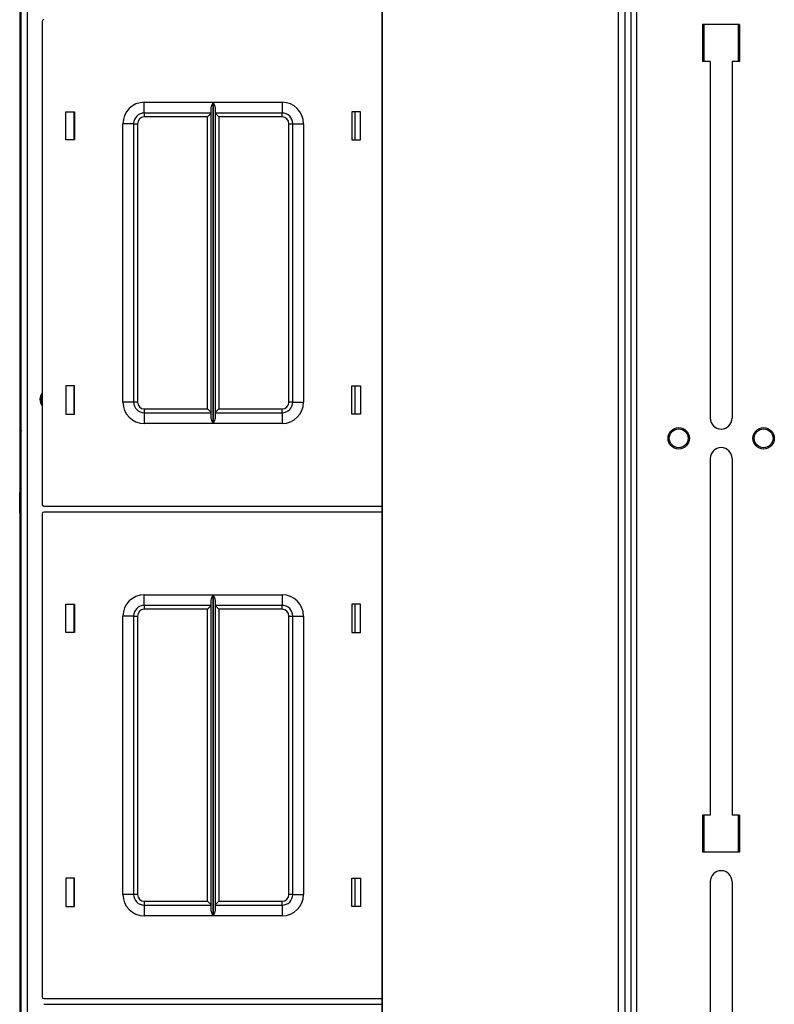
# Model space of a CAD drawing. Extents: x -236 to 38, y -54 to 167.
# Drawn here: x -150 to -142, y 138 to 150 of the extents above; entities that cross this region are included whole.
import ezdxf

# ---------------------------------------------------------------- set-up
doc = ezdxf.new("R2010")
doc.units = 0
doc.header["$MEASUREMENT"] = 0
doc.layers.add('TFR-TRI', color=7, linetype='CONTINUOUS')

msp = doc.modelspace()

# ---------------------------------------------------------------- linework, layer by layer
at = {"layer": 'TFR-TRI', "color": 18, "linetype": 'CONTINUOUS'}
for p, q in [((-150.49, 164.177), (-150.49, 144.968)), ((-150.471, 125.758), (-150.471, 164.079)), ((-150.4, 125.817), (-150.4, 164.033)), ((-146.26, 164.008), (-146.26, 125.843)), ((-146.253, 164.008), (-146.253, 125.843)), ((-143.499, 164.008), (-143.499, 125.843)), ((-143.42, 164.008), (-143.42, 125.843)), ((-143.349, 164.008), (-143.349, 125.843)), ((-143.349, 164.008), (-143.349, 125.843)), ((-143.278, 125.843), (-143.278, 164.008)), ((-150.229, 149.793), (-150.229, 144.153)), ((-142.511, 149.758), (-142.511, 149.325)), ((-142.078, 149.758), (-142.511, 149.758)), ((-142.491, 149.324), (-142.491, 149.758)), ((-142.097, 149.758), (-142.097, 149.324)), ((-142.078, 149.758), (-142.078, 149.325)), ((-142.422, 149.325), (-142.511, 149.325)), ((-142.422, 149.325), (-142.422, 145.161)), ((-142.078, 149.325), (-142.166, 149.325)), ((-142.166, 149.325), (-142.166, 145.161)), ((-149.034, 148.848), (-148.23, 148.848)), ((-149.034, 148.759), (-149.034, 148.848)), ((-149.034, 148.723), (-149.034, 148.759)), ((-148.252, 148.777), (-148.251, 148.786)), ((-148.252, 145.168), (-148.252, 148.777)), ((-148.251, 148.786), (-148.249, 148.796)), ((-148.249, 148.796), (-148.244, 148.813)), ((-148.244, 148.813), (-148.237, 148.831)), ((-148.237, 148.831), (-148.23, 148.847)), ((-148.23, 148.848), (-148.23, 145.098)), ((-148.23, 148.847), (-148.23, 148.848)), ((-148.228, 145.098), (-148.228, 148.848)), ((-148.228, 148.848), (-147.424, 148.848)), ((-148.228, 148.848), (-148.228, 148.847)), ((-148.228, 148.847), (-148.222, 148.831)), ((-148.222, 148.831), (-148.215, 148.814)), ((-148.215, 148.814), (-148.21, 148.796)), ((-148.21, 148.796), (-148.208, 148.787)), ((-148.208, 148.787), (-148.207, 148.777)), ((-148.207, 148.777), (-148.207, 145.168)), ((-147.424, 148.848), (-147.424, 148.759)), ((-147.424, 148.759), (-147.424, 148.723)), ((-149.949, 148.408), (-149.949, 148.738)), ((-149.949, 148.738), (-149.849, 148.738)), ((-149.859, 148.738), (-149.859, 148.407)), ((-149.849, 148.738), (-149.849, 148.408)), ((-148.252, 148.723), (-149.034, 148.723)), ((-149.034, 148.723), (-149.034, 148.709)), ((-149.034, 148.709), (-149.034, 148.678)), ((-148.297, 148.678), (-149.034, 148.678)), ((-148.265, 148.709), (-148.297, 148.678)), ((-148.297, 145.268), (-148.297, 148.678)), ((-148.252, 148.723), (-148.265, 148.709)), ((-147.424, 148.723), (-148.207, 148.723)), ((-148.194, 148.709), (-148.207, 148.723)), ((-148.162, 148.678), (-148.194, 148.709)), ((-147.424, 148.678), (-148.162, 148.678)), ((-148.162, 148.678), (-148.162, 145.268)), ((-147.424, 148.709), (-147.424, 148.723)), ((-147.424, 148.678), (-147.424, 148.709)), ((-146.609, 148.738), (-146.609, 148.408)), ((-146.509, 148.738), (-146.609, 148.738)), ((-146.57, 148.407), (-146.57, 148.738)), ((-146.509, 148.408), (-146.509, 148.738)), ((-149.284, 145.348), (-149.284, 148.598)), ((-149.196, 148.598), (-149.284, 148.598)), ((-149.159, 148.598), (-149.196, 148.598)), ((-149.159, 148.598), (-149.159, 145.348)), ((-149.159, 148.598), (-149.146, 148.598)), ((-149.146, 148.598), (-149.114, 148.598)), ((-149.114, 148.598), (-149.114, 145.348)), ((-147.344, 145.348), (-147.344, 148.598)), ((-147.344, 148.598), (-147.312, 148.598)), ((-147.312, 148.598), (-147.299, 148.598)), ((-147.299, 145.348), (-147.299, 148.598)), ((-147.299, 148.598), (-147.263, 148.598)), ((-147.263, 148.598), (-147.174, 148.598)), ((-147.174, 148.598), (-147.174, 145.348)), ((-149.849, 148.408), (-149.949, 148.408)), ((-146.609, 148.408), (-146.509, 148.408)), ((-149.849, 145.538), (-149.949, 145.538)), ((-149.949, 145.538), (-149.949, 145.208)), ((-149.859, 145.538), (-149.859, 145.208)), ((-149.849, 145.208), (-149.849, 145.538)), ((-146.609, 145.538), (-146.509, 145.538)), ((-146.609, 145.208), (-146.609, 145.538)), ((-146.57, 145.208), (-146.57, 145.538)), ((-146.509, 145.538), (-146.509, 145.208)), ((-149.196, 145.348), (-149.284, 145.348)), ((-149.159, 145.348), (-149.196, 145.348)), ((-149.146, 145.348), (-149.159, 145.348)), ((-149.114, 145.348), (-149.146, 145.348)), ((-147.312, 145.348), (-147.344, 145.348)), ((-147.299, 145.348), (-147.312, 145.348)), ((-147.299, 145.348), (-147.263, 145.348)), ((-147.263, 145.348), (-147.174, 145.348)), ((-149.949, 145.208), (-149.849, 145.208)), ((-149.034, 145.268), (-148.297, 145.268)), ((-149.034, 145.268), (-149.034, 145.236)), ((-149.034, 145.236), (-149.034, 145.223)), ((-149.034, 145.223), (-148.252, 145.223)), ((-149.034, 145.223), (-149.034, 145.186)), ((-148.297, 145.268), (-148.265, 145.236)), ((-148.265, 145.236), (-148.252, 145.223)), ((-148.207, 145.223), (-148.194, 145.236)), ((-148.207, 145.223), (-147.424, 145.223)), ((-148.194, 145.236), (-148.162, 145.268)), ((-148.162, 145.268), (-147.424, 145.268)), ((-147.424, 145.236), (-147.424, 145.268)), ((-147.424, 145.223), (-147.424, 145.236)), ((-147.424, 145.223), (-147.424, 145.186)), ((-146.509, 145.208), (-146.609, 145.208)), ((-149.034, 145.186), (-149.034, 145.098)), ((-148.23, 145.098), (-149.034, 145.098)), ((-148.251, 145.158), (-148.252, 145.168)), ((-148.249, 145.149), (-148.251, 145.158)), ((-148.244, 145.131), (-148.249, 145.149)), ((-148.237, 145.114), (-148.244, 145.131)), ((-148.23, 145.098), (-148.237, 145.114)), ((-148.23, 145.098), (-148.23, 145.098)), ((-148.222, 145.114), (-148.228, 145.098)), ((-147.424, 145.098), (-148.228, 145.098)), ((-148.228, 145.098), (-148.228, 145.098)), ((-148.215, 145.132), (-148.222, 145.114)), ((-148.21, 145.149), (-148.215, 145.132)), ((-148.208, 145.159), (-148.21, 145.149)), ((-148.207, 145.168), (-148.208, 145.159)), ((-147.424, 145.186), (-147.424, 145.098)), ((-150.49, 144.969), (-150.471, 144.969)), ((-150.49, 144.969), (-150.49, 144.291)), ((-142.422, 144.689), (-142.422, 140.526)), ((-142.166, 144.689), (-142.166, 140.526)), ((-150.49, 144.291), (-150.471, 144.291)), ((-150.49, 144.173), (-150.49, 144.291)), ((-150.49, 144.087), (-150.49, 144.173)), ((-150.49, 144.055), (-150.49, 144.087)), ((-150.49, 144.055), (-150.49, 125.705)), ((-150.471, 144.055), (-150.49, 144.055)), ((-150.209, 144.133), (-146.26, 144.133)), ((-146.26, 144.064), (-150.209, 144.064)), ((-150.229, 144.044), (-150.229, 138.404)), ((-149.034, 143.099), (-148.23, 143.099)), ((-149.034, 143.011), (-149.034, 143.099)), ((-149.034, 142.974), (-149.034, 143.011)), ((-148.252, 143.029), (-148.251, 143.038)), ((-148.252, 139.42), (-148.252, 143.029)), ((-148.251, 143.038), (-148.249, 143.048)), ((-148.249, 143.048), (-148.244, 143.065)), ((-148.244, 143.065), (-148.237, 143.083)), ((-148.237, 143.083), (-148.23, 143.099)), ((-148.23, 143.099), (-148.23, 139.349)), ((-148.23, 143.099), (-148.23, 143.099)), ((-148.228, 139.349), (-148.228, 143.099)), ((-148.228, 143.099), (-147.424, 143.099)), ((-148.228, 143.099), (-148.228, 143.099)), ((-148.228, 143.099), (-148.222, 143.083)), ((-148.222, 143.083), (-148.215, 143.066)), ((-148.215, 143.066), (-148.21, 143.048)), ((-148.21, 143.048), (-148.208, 143.039)), ((-148.208, 143.039), (-148.207, 143.029)), ((-148.207, 143.029), (-148.207, 139.42)), ((-147.424, 143.099), (-147.424, 143.011)), ((-147.424, 143.011), (-147.424, 142.974)), ((-149.949, 142.659), (-149.949, 142.989)), ((-149.949, 142.989), (-149.849, 142.989)), ((-149.859, 142.989), (-149.859, 142.659)), ((-149.849, 142.989), (-149.849, 142.659)), ((-148.252, 142.974), (-149.034, 142.974)), ((-149.034, 142.974), (-149.034, 142.961)), ((-149.034, 142.961), (-149.034, 142.929)), ((-148.297, 142.929), (-149.034, 142.929)), ((-148.265, 142.961), (-148.297, 142.929)), ((-148.297, 139.519), (-148.297, 142.929)), ((-148.252, 142.974), (-148.265, 142.961)), ((-147.424, 142.974), (-148.207, 142.974)), ((-148.194, 142.961), (-148.207, 142.974)), ((-148.162, 142.929), (-148.194, 142.961)), ((-147.424, 142.929), (-148.162, 142.929)), ((-148.162, 142.929), (-148.162, 139.519)), ((-147.424, 142.961), (-147.424, 142.974)), ((-147.424, 142.929), (-147.424, 142.961)), ((-146.609, 142.989), (-146.609, 142.659)), ((-146.509, 142.989), (-146.609, 142.989)), ((-146.57, 142.659), (-146.57, 142.989)), ((-146.509, 142.659), (-146.509, 142.989)), ((-149.284, 139.599), (-149.284, 142.849)), ((-149.196, 142.849), (-149.284, 142.849)), ((-149.159, 142.849), (-149.196, 142.849)), ((-149.159, 142.849), (-149.159, 139.599)), ((-149.159, 142.849), (-149.146, 142.849)), ((-149.146, 142.849), (-149.114, 142.849)), ((-149.114, 142.849), (-149.114, 139.599)), ((-147.344, 139.599), (-147.344, 142.849)), ((-147.344, 142.849), (-147.312, 142.849)), ((-147.312, 142.849), (-147.299, 142.849)), ((-147.299, 139.599), (-147.299, 142.849)), ((-147.299, 142.849), (-147.263, 142.849)), ((-147.263, 142.849), (-147.174, 142.849)), ((-147.174, 142.849), (-147.174, 139.599)), ((-149.849, 142.659), (-149.949, 142.659)), ((-146.609, 142.659), (-146.509, 142.659)), ((-142.511, 140.526), (-142.511, 140.093)), ((-142.422, 140.526), (-142.511, 140.526)), ((-142.491, 140.093), (-142.491, 140.526)), ((-142.078, 140.526), (-142.166, 140.526)), ((-142.097, 140.526), (-142.097, 140.093)), ((-142.078, 140.526), (-142.078, 140.093)), ((-142.078, 140.093), (-142.511, 140.093)), ((-149.849, 139.789), (-149.949, 139.789)), ((-149.949, 139.789), (-149.949, 139.459)), ((-149.859, 139.79), (-149.859, 139.46)), ((-149.849, 139.459), (-149.849, 139.789)), ((-146.609, 139.789), (-146.509, 139.789)), ((-146.609, 139.459), (-146.609, 139.789)), ((-146.57, 139.46), (-146.57, 139.79)), ((-146.509, 139.789), (-146.509, 139.459)), ((-142.422, 139.748), (-142.422, 135.28)), ((-142.166, 139.748), (-142.166, 135.28)), ((-149.196, 139.599), (-149.284, 139.599)), ((-149.159, 139.599), (-149.196, 139.599)), ((-149.146, 139.599), (-149.159, 139.599)), ((-149.114, 139.599), (-149.146, 139.599)), ((-147.312, 139.599), (-147.344, 139.599)), ((-147.299, 139.599), (-147.312, 139.599)), ((-147.299, 139.599), (-147.263, 139.599)), ((-147.263, 139.599), (-147.174, 139.599)), ((-149.949, 139.459), (-149.849, 139.459)), ((-149.034, 139.519), (-148.297, 139.519)), ((-149.034, 139.519), (-149.034, 139.488)), ((-149.034, 139.488), (-149.034, 139.474)), ((-149.034, 139.474), (-148.252, 139.474)), ((-149.034, 139.474), (-149.034, 139.438)), ((-148.297, 139.519), (-148.265, 139.488)), ((-148.265, 139.488), (-148.252, 139.474)), ((-148.207, 139.474), (-148.194, 139.488)), ((-148.207, 139.474), (-147.424, 139.474)), ((-148.194, 139.488), (-148.162, 139.519)), ((-148.162, 139.519), (-147.424, 139.519)), ((-147.424, 139.488), (-147.424, 139.519)), ((-147.424, 139.474), (-147.424, 139.488)), ((-147.424, 139.474), (-147.424, 139.438)), ((-146.509, 139.459), (-146.609, 139.459)), ((-149.034, 139.438), (-149.034, 139.349)), ((-148.23, 139.349), (-149.034, 139.349)), ((-148.251, 139.41), (-148.252, 139.42)), ((-148.249, 139.401), (-148.251, 139.41)), ((-148.244, 139.383), (-148.249, 139.401)), ((-148.237, 139.366), (-148.244, 139.383)), ((-148.23, 139.35), (-148.237, 139.366)), ((-148.23, 139.349), (-148.23, 139.35)), ((-148.222, 139.366), (-148.228, 139.35)), ((-148.228, 139.35), (-148.228, 139.349)), ((-147.424, 139.349), (-148.228, 139.349)), ((-148.215, 139.384), (-148.222, 139.366)), ((-148.21, 139.401), (-148.215, 139.384)), ((-148.208, 139.411), (-148.21, 139.401)), ((-148.207, 139.42), (-148.208, 139.411)), ((-147.424, 139.438), (-147.424, 139.349)), ((-150.209, 138.384), (-146.26, 138.384)), ((-146.26, 138.316), (-150.209, 138.316))]:
    msp.add_line(p, q, dxfattribs=at)
for centre, radius in [((-142.79, 144.925), 0.125), ((-142.79, 144.925), 0.11), ((-141.798, 144.925), 0.125), ((-141.798, 144.925), 0.11)]:
    msp.add_circle(centre, radius, dxfattribs=at)
for centre, radius, start, end in [((-150.209, 149.793), 0.02, 90, 180), ((-149.034, 148.598), 0.25, 90, 180), ((-147.424, 148.598), 0.25, 0, 90), ((-149.034, 148.598), 0.125, 90, 180), ((-149.034, 148.598), 0.08, 90, 180), ((-147.424, 148.598), 0.125, 0, 90), ((-147.424, 148.598), 0.08, 0, 90), ((-150.126, 145.38), 0.128, 143.8481, 180), ((-150.126, 145.38), 0.118, 151.1606, 208.8394), ((-150.126, 145.38), 0.128, 180, 216.1519), ((-149.034, 145.348), 0.25, 180, 270), ((-149.034, 145.348), 0.125, 180, 270), ((-149.034, 145.348), 0.08, 180, 270), ((-147.424, 145.348), 0.25, 270, 0), ((-147.424, 145.348), 0.08, 270, 0), ((-147.424, 145.348), 0.125, 270, 0), ((-142.294, 145.161), 0.128, 180, 0), ((-150.419, 144.969), 0.0709, 136.2375, 180), ((-142.294, 144.689), 0.128, 0, 180), ((-150.209, 144.153), 0.02, 180, 270), ((-150.209, 144.044), 0.02, 90, 180), ((-149.034, 142.849), 0.25, 90, 180), ((-147.424, 142.849), 0.25, 0, 90), ((-149.034, 142.849), 0.125, 90, 180), ((-149.034, 142.849), 0.08, 90, 180), ((-147.424, 142.849), 0.125, 0, 90), ((-147.424, 142.849), 0.08, 0, 90), ((-142.294, 139.748), 0.128, 0, 180), ((-149.034, 139.599), 0.25, 180, 270), ((-149.034, 139.599), 0.125, 180, 270), ((-149.034, 139.599), 0.08, 180, 270), ((-147.424, 139.599), 0.25, 270, 0), ((-147.424, 139.599), 0.08, 270, 0), ((-147.424, 139.599), 0.125, 270, 0), ((-150.209, 138.404), 0.02, 180, 270)]:
    msp.add_arc(centre, radius, start, end, dxfattribs=at)

doc.saveas('drawing.dxf')
